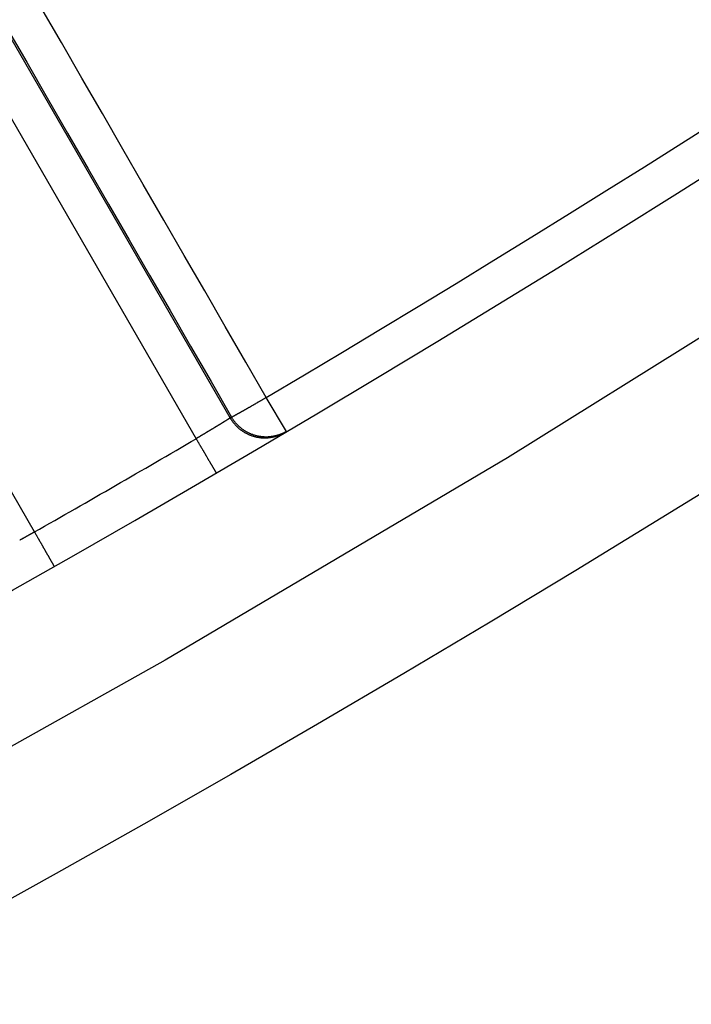
# Model space of a CAD drawing. Extents: x -130 to 131, y -130 to 240.
# Drawn here: x 61 to 66, y -110 to -103 of the extents above; entities that cross this region are included whole.
import ezdxf

# ---------------------------------------------------------------- set-up
doc = ezdxf.new("R2010")
doc.units = 0
doc.header["$LTSCALE"] = 10
doc.linetypes.add('VERDECKT', pattern=[9.525, 6.35, -3.175])
doc.layers.get('0').update_dxf_attribs({"linetype": 'CONTINUOUS'})
doc.layers.add('STEMPEL', color=3, linetype='CONTINUOUS')

# ---------------------------------------------------------------- blocks, each defined once
blk = doc.blocks.new('A$CD7F250AD')
at = {"color": 3, "linetype": 'CONTINUOUS'}
for p, q in [((62.21483, -105.75405), (29.50796, -49.1041)), ((29.24687, -49.25185), (61.95878, -105.91054)), ((60.74183, -106.61315), (28.02992, -49.95445)), ((62.63801, -105.85594), (62.48657, -105.60001))]:
    blk.add_line(p, q, dxfattribs=at)
at = {"color": 3}
for points in [[(62.4866, -105.6, 0), (62.3323, -105.333, 0), (62.178, -105.066, 0), (62.0238, -104.798, 0), (61.8695, -104.531, 0), (61.7152, -104.264, 0), (61.561, -103.997, 0), (61.4067, -103.73, 0), (61.2524, -103.462, 0), (61.0982, -103.195, 0), (60.9439, -102.928, 0), (60.7896, -102.661, 0)], [(60.3743, -102.541, 0), (60.5285, -102.809, 0), (60.6828, -103.076, 0), (60.8371, -103.343, 0), (60.9913, -103.61, 0), (61.1456, -103.877, 0), (61.2999, -104.145, 0), (61.4541, -104.412, 0), (61.6084, -104.679, 0), (61.7627, -104.946, 0), (61.9169, -105.213, 0), (62.0712, -105.481, 0), (62.2254, -105.748, 0)], [(62.2148, -105.754, 0), (62.2148, -105.754, 0), (62.2148, -105.754, 0), (62.2148, -105.754, 0), (62.2148, -105.754, 0), (62.2147, -105.754, 0), (62.2147, -105.754, 0), (62.2146, -105.754, 0), (62.2146, -105.754, 0), (62.2145, -105.754, 0), (62.2145, -105.754, 0), (62.2144, -105.754, 0), (62.2143, -105.755, 0), (62.2142, -105.755, 0), (62.2142, -105.755, 0), (62.2141, -105.755, 0), (62.214, -105.755, 0), (62.2139, -105.755, 0), (62.2137, -105.755, 0), (62.2136, -105.755, 0), (62.2135, -105.755, 0), (62.2134, -105.755, 0), (62.2132, -105.755, 0), (62.2131, -105.755, 0), (62.2129, -105.756, 0), (62.2128, -105.756, 0), (62.2126, -105.756, 0), (62.2125, -105.756, 0), (62.2123, -105.756, 0), (62.2121, -105.756, 0), (62.2119, -105.756, 0), (62.2117, -105.756, 0), (62.2115, -105.757, 0), (62.2113, -105.757, 0), (62.2111, -105.757, 0), (62.2109, -105.757, 0), (62.2107, -105.757, 0), (62.2105, -105.757, 0), (62.2102, -105.757, 0), (62.21, -105.758, 0), (62.2097, -105.758, 0), (62.2095, -105.758, 0), (62.2092, -105.758, 0), (62.209, -105.758, 0), (62.2087, -105.758, 0), (62.2084, -105.759, 0), (62.2081, -105.759, 0), (62.2078, -105.759, 0), (62.2076, -105.759, 0), (62.2073, -105.759, 0), (62.2069, -105.76, 0), (62.2066, -105.76, 0), (62.2063, -105.76, 0), (62.206, -105.76, 0), (62.2057, -105.76, 0), (62.2053, -105.761, 0), (62.205, -105.761, 0), (62.2046, -105.761, 0), (62.2043, -105.761, 0), (62.2039, -105.762, 0), (62.2036, -105.762, 0), (62.2032, -105.762, 0), (62.2028, -105.762, 0), (62.2024, -105.762, 0), (62.202, -105.763, 0), (62.2016, -105.763, 0), (62.2012, -105.763, 0), (62.2008, -105.764, 0), (62.2004, -105.764, 0), (62.2, -105.764, 0), (62.1996, -105.764, 0), (62.1991, -105.765, 0), (62.1987, -105.765, 0), (62.1983, -105.765, 0), (62.1978, -105.765, 0), (62.1974, -105.766, 0), (62.1969, -105.766, 0), (62.1964, -105.766, 0), (62.196, -105.767, 0), (62.1955, -105.767, 0), (62.195, -105.767, 0), (62.1945, -105.768, 0), (62.194, -105.768, 0), (62.1935, -105.768, 0), (62.193, -105.768, 0), (62.1925, -105.769, 0), (62.192, -105.769, 0), (62.1915, -105.769, 0), (62.191, -105.77, 0), (62.1904, -105.77, 0), (62.1899, -105.77, 0), (62.1893, -105.771, 0), (62.1888, -105.771, 0), (62.1882, -105.771, 0), (62.1877, -105.772, 0), (62.1871, -105.772, 0), (62.1865, -105.773, 0), (62.186, -105.773, 0), (62.1854, -105.773, 0), (62.1848, -105.774, 0), (62.1842, -105.774, 0), (62.1836, -105.774, 0), (62.183, -105.775, 0), (62.1824, -105.775, 0), (62.1818, -105.776, 0), (62.1811, -105.776, 0), (62.1805, -105.776, 0), (62.1799, -105.777, 0), (62.1793, -105.777, 0), (62.1786, -105.778, 0), (62.178, -105.778, 0), (62.1773, -105.778, 0), (62.1767, -105.779, 0), (62.176, -105.779, 0), (62.1753, -105.78, 0), (62.1747, -105.78, 0), (62.174, -105.78, 0), (62.1733, -105.781, 0), (62.1726, -105.781, 0), (62.1719, -105.782, 0), (62.1712, -105.782, 0), (62.1705, -105.783, 0), (62.1698, -105.783, 0), (62.1691, -105.783, 0), (62.1684, -105.784, 0), (62.1677, -105.784, 0), (62.1669, -105.785, 0), (62.1662, -105.785, 0), (62.1655, -105.786, 0), (62.1647, -105.786, 0), (62.164, -105.787, 0), (62.1632, -105.787, 0), (62.1624, -105.788, 0), (62.1617, -105.788, 0), (62.1609, -105.789, 0), (62.1601, -105.789, 0), (62.1594, -105.789, 0), (62.1586, -105.79, 0), (62.1578, -105.79, 0), (62.157, -105.791, 0), (62.1562, -105.791, 0), (62.1554, -105.792, 0), (62.1546, -105.792, 0), (62.1538, -105.793, 0), (62.153, -105.793, 0), (62.1522, -105.794, 0), (62.1513, -105.794, 0), (62.1505, -105.795, 0), (62.1497, -105.795, 0), (62.1488, -105.796, 0), (62.148, -105.796, 0), (62.1471, -105.797, 0), (62.1463, -105.798, 0), (62.1454, -105.798, 0), (62.1446, -105.799, 0), (62.1437, -105.799, 0), (62.1428, -105.8, 0), (62.1419, -105.8, 0), (62.1411, -105.801, 0), (62.1402, -105.801, 0), (62.1393, -105.802, 0), (62.1384, -105.802, 0), (62.1375, -105.803, 0), (62.1366, -105.803, 0), (62.1357, -105.804, 0), (62.1348, -105.805, 0), (62.1339, -105.805, 0), (62.1329, -105.806, 0), (62.132, -105.806, 0), (62.1311, -105.807, 0), (62.1302, -105.807, 0), (62.1292, -105.808, 0), (62.1283, -105.809, 0), (62.1273, -105.809, 0), (62.1264, -105.81, 0), (62.1254, -105.81, 0), (62.1245, -105.811, 0), (62.1235, -105.811, 0), (62.1225, -105.812, 0), (62.1216, -105.813, 0), (62.1206, -105.813, 0), (62.1196, -105.814, 0), (62.1186, -105.814, 0), (62.1177, -105.815, 0), (62.1167, -105.816, 0), (62.1157, -105.816, 0), (62.1147, -105.817, 0), (62.1137, -105.817, 0), (62.1127, -105.818, 0), (62.1117, -105.819, 0), (62.1106, -105.819, 0), (62.1096, -105.82, 0), (62.1086, -105.821, 0), (62.1076, -105.821, 0), (62.1066, -105.822, 0), (62.1055, -105.822, 0), (62.1045, -105.823, 0), (62.1035, -105.824, 0), (62.1024, -105.824, 0), (62.1014, -105.825, 0), (62.1003, -105.826, 0), (62.0993, -105.826, 0), (62.0982, -105.827, 0), (62.0972, -105.828, 0), (62.0961, -105.828, 0), (62.095, -105.829, 0), (62.094, -105.829, 0), (62.0929, -105.83, 0), (62.0918, -105.831, 0), (62.0907, -105.831, 0), (62.0897, -105.832, 0), (62.0886, -105.833, 0), (62.0875, -105.833, 0), (62.0864, -105.834, 0), (62.0853, -105.835, 0), (62.0842, -105.835, 0), (62.0831, -105.836, 0), (62.082, -105.837, 0), (62.0809, -105.837, 0), (62.0798, -105.838, 0), (62.0787, -105.839, 0), (62.0776, -105.839, 0), (62.0765, -105.84, 0), (62.0753, -105.841, 0), (62.0742, -105.841, 0), (62.0731, -105.842, 0), (62.072, -105.843, 0), (62.0708, -105.843, 0), (62.0697, -105.844, 0), (62.0686, -105.845, 0), (62.0674, -105.846, 0), (62.0663, -105.846, 0), (62.0651, -105.847, 0), (62.064, -105.848, 0), (62.0629, -105.848, 0), (62.0617, -105.849, 0), (62.0605, -105.85, 0), (62.0594, -105.85, 0), (62.0582, -105.851, 0), (62.0571, -105.852, 0), (62.0559, -105.852, 0), (62.0547, -105.853, 0), (62.0536, -105.854, 0), (62.0524, -105.855, 0), (62.0512, -105.855, 0), (62.0501, -105.856, 0), (62.0489, -105.857, 0), (62.0477, -105.857, 0), (62.0465, -105.858, 0), (62.0453, -105.859, 0), (62.0441, -105.86, 0), (62.043, -105.86, 0), (62.0418, -105.861, 0), (62.0406, -105.862, 0), (62.0394, -105.862, 0), (62.0382, -105.863, 0), (62.037, -105.864, 0), (62.0358, -105.865, 0), (62.0346, -105.865, 0), (62.0334, -105.866, 0), (62.0322, -105.867, 0), (62.031, -105.867, 0), (62.0298, -105.868, 0), (62.0286, -105.869, 0), (62.0273, -105.87, 0), (62.0261, -105.87, 0), (62.0249, -105.871, 0), (62.0237, -105.872, 0), (62.0225, -105.873, 0), (62.0212, -105.873, 0), (62.02, -105.874, 0), (62.0188, -105.875, 0), (62.0176, -105.876, 0), (62.0163, -105.876, 0), (62.0151, -105.877, 0), (62.0139, -105.878, 0), (62.0127, -105.878, 0), (62.0114, -105.879, 0), (62.0102, -105.88, 0), (62.009, -105.881, 0), (62.0077, -105.881, 0), (62.0065, -105.882, 0), (62.0052, -105.883, 0), (62.004, -105.884, 0), (62.0028, -105.884, 0), (62.0015, -105.885, 0), (62.0003, -105.886, 0), (61.999, -105.887, 0), (61.9978, -105.887, 0), (61.9965, -105.888, 0), (61.9953, -105.889, 0), (61.994, -105.89, 0), (61.9928, -105.89, 0), (61.9915, -105.891, 0), (61.9903, -105.892, 0), (61.989, -105.893, 0), (61.9878, -105.893, 0), (61.9865, -105.894, 0), (61.9853, -105.895, 0), (61.984, -105.896, 0), (61.9827, -105.896, 0), (61.9815, -105.897, 0), (61.9802, -105.898, 0), (61.979, -105.899, 0), (61.9777, -105.899, 0), (61.9765, -105.9, 0), (61.9752, -105.901, 0), (61.9739, -105.902, 0), (61.9727, -105.902, 0), (61.9714, -105.903, 0), (61.9701, -105.904, 0), (61.9689, -105.905, 0), (61.9676, -105.905, 0), (61.9664, -105.906, 0), (61.9651, -105.907, 0), (61.9638, -105.908, 0), (61.9626, -105.908, 0), (61.9613, -105.909, 0), (61.96, -105.91, 0), (61.9588, -105.911, 0)], [(62.2254, -105.748, 0), (62.2254, -105.748, 0), (62.2254, -105.748, 0), (62.2254, -105.748, 0), (62.2253, -105.748, 0), (62.2253, -105.748, 0), (62.2253, -105.748, 0), (62.2252, -105.748, 0), (62.2252, -105.748, 0), (62.2252, -105.748, 0), (62.2251, -105.748, 0), (62.2251, -105.748, 0), (62.2251, -105.748, 0), (62.2251, -105.748, 0), (62.225, -105.748, 0), (62.225, -105.748, 0), (62.225, -105.748, 0), (62.2249, -105.748, 0), (62.2249, -105.748, 0), (62.2249, -105.748, 0), (62.2248, -105.748, 0), (62.2248, -105.748, 0), (62.2248, -105.748, 0), (62.2248, -105.748, 0), (62.2247, -105.748, 0), (62.2247, -105.748, 0), (62.2247, -105.748, 0), (62.2246, -105.748, 0), (62.2246, -105.748, 0), (62.2246, -105.748, 0), (62.2245, -105.748, 0), (62.2245, -105.748, 0), (62.2245, -105.748, 0), (62.2244, -105.748, 0), (62.2244, -105.748, 0), (62.2244, -105.748, 0), (62.2244, -105.748, 0), (62.2243, -105.748, 0), (62.2243, -105.748, 0), (62.2243, -105.748, 0), (62.2242, -105.748, 0), (62.2242, -105.749, 0), (62.2242, -105.749, 0), (62.2241, -105.749, 0), (62.2241, -105.749, 0), (62.2241, -105.749, 0), (62.2241, -105.749, 0), (62.224, -105.749, 0), (62.224, -105.749, 0), (62.224, -105.749, 0), (62.2239, -105.749, 0), (62.2239, -105.749, 0), (62.2239, -105.749, 0), (62.2238, -105.749, 0), (62.2238, -105.749, 0), (62.2238, -105.749, 0), (62.2238, -105.749, 0), (62.2237, -105.749, 0), (62.2237, -105.749, 0), (62.2237, -105.749, 0), (62.2236, -105.749, 0), (62.2236, -105.749, 0), (62.2236, -105.749, 0), (62.2235, -105.749, 0), (62.2235, -105.749, 0), (62.2235, -105.749, 0), (62.2234, -105.749, 0), (62.2234, -105.749, 0), (62.2234, -105.749, 0), (62.2234, -105.749, 0), (62.2233, -105.749, 0), (62.2233, -105.749, 0), (62.2233, -105.749, 0), (62.2232, -105.749, 0), (62.2232, -105.749, 0), (62.2232, -105.749, 0), (62.2231, -105.749, 0), (62.2231, -105.749, 0), (62.2231, -105.749, 0), (62.2231, -105.749, 0), (62.223, -105.749, 0), (62.223, -105.749, 0), (62.223, -105.749, 0), (62.2229, -105.749, 0), (62.2229, -105.749, 0), (62.2229, -105.749, 0), (62.2228, -105.749, 0), (62.2228, -105.749, 0), (62.2228, -105.749, 0), (62.2228, -105.749, 0), (62.2227, -105.749, 0), (62.2227, -105.749, 0), (62.2227, -105.749, 0), (62.2226, -105.749, 0), (62.2226, -105.749, 0), (62.2226, -105.749, 0), (62.2225, -105.749, 0), (62.2225, -105.75, 0), (62.2225, -105.75, 0), (62.2225, -105.75, 0), (62.2224, -105.75, 0), (62.2224, -105.75, 0), (62.2224, -105.75, 0), (62.2223, -105.75, 0), (62.2223, -105.75, 0), (62.2223, -105.75, 0), (62.2222, -105.75, 0), (62.2222, -105.75, 0), (62.2222, -105.75, 0), (62.2221, -105.75, 0), (62.2221, -105.75, 0), (62.2221, -105.75, 0), (62.2221, -105.75, 0), (62.222, -105.75, 0), (62.222, -105.75, 0), (62.222, -105.75, 0), (62.2219, -105.75, 0), (62.2219, -105.75, 0), (62.2219, -105.75, 0), (62.2218, -105.75, 0), (62.2218, -105.75, 0), (62.2218, -105.75, 0), (62.2218, -105.75, 0), (62.2217, -105.75, 0), (62.2217, -105.75, 0), (62.2217, -105.75, 0), (62.2216, -105.75, 0), (62.2216, -105.75, 0), (62.2216, -105.75, 0), (62.2215, -105.75, 0), (62.2215, -105.75, 0), (62.2215, -105.75, 0), (62.2215, -105.75, 0), (62.2214, -105.75, 0), (62.2214, -105.75, 0), (62.2214, -105.75, 0), (62.2213, -105.75, 0), (62.2213, -105.75, 0), (62.2213, -105.75, 0), (62.2212, -105.75, 0), (62.2212, -105.75, 0), (62.2212, -105.75, 0), (62.2212, -105.75, 0), (62.2211, -105.75, 0), (62.2211, -105.75, 0), (62.2211, -105.75, 0), (62.221, -105.75, 0), (62.221, -105.75, 0), (62.221, -105.75, 0), (62.2209, -105.75, 0), (62.2209, -105.75, 0), (62.2209, -105.75, 0), (62.2208, -105.75, 0), (62.2208, -105.751, 0), (62.2208, -105.751, 0), (62.2208, -105.751, 0), (62.2207, -105.751, 0), (62.2207, -105.751, 0), (62.2207, -105.751, 0), (62.2206, -105.751, 0), (62.2206, -105.751, 0), (62.2206, -105.751, 0), (62.2205, -105.751, 0), (62.2205, -105.751, 0), (62.2205, -105.751, 0), (62.2205, -105.751, 0), (62.2204, -105.751, 0), (62.2204, -105.751, 0), (62.2204, -105.751, 0), (62.2203, -105.751, 0), (62.2203, -105.751, 0), (62.2203, -105.751, 0), (62.2202, -105.751, 0), (62.2202, -105.751, 0), (62.2202, -105.751, 0), (62.2202, -105.751, 0), (62.2201, -105.751, 0), (62.2201, -105.751, 0), (62.2201, -105.751, 0), (62.22, -105.751, 0), (62.22, -105.751, 0), (62.22, -105.751, 0), (62.2199, -105.751, 0), (62.2199, -105.751, 0), (62.2199, -105.751, 0), (62.2198, -105.751, 0), (62.2198, -105.751, 0), (62.2198, -105.751, 0), (62.2198, -105.751, 0), (62.2197, -105.751, 0), (62.2197, -105.751, 0), (62.2197, -105.751, 0), (62.2196, -105.751, 0), (62.2196, -105.751, 0), (62.2196, -105.751, 0), (62.2195, -105.751, 0), (62.2195, -105.751, 0), (62.2195, -105.751, 0), (62.2195, -105.751, 0), (62.2194, -105.751, 0), (62.2194, -105.751, 0), (62.2194, -105.751, 0), (62.2193, -105.751, 0), (62.2193, -105.751, 0), (62.2193, -105.751, 0), (62.2192, -105.751, 0), (62.2192, -105.751, 0), (62.2192, -105.751, 0), (62.2192, -105.751, 0), (62.2191, -105.752, 0), (62.2191, -105.752, 0), (62.2191, -105.752, 0), (62.219, -105.752, 0), (62.219, -105.752, 0), (62.219, -105.752, 0), (62.2189, -105.752, 0), (62.2189, -105.752, 0), (62.2189, -105.752, 0), (62.2189, -105.752, 0), (62.2188, -105.752, 0), (62.2188, -105.752, 0), (62.2188, -105.752, 0), (62.2187, -105.752, 0), (62.2187, -105.752, 0), (62.2187, -105.752, 0), (62.2186, -105.752, 0), (62.2186, -105.752, 0), (62.2186, -105.752, 0), (62.2185, -105.752, 0), (62.2185, -105.752, 0), (62.2185, -105.752, 0), (62.2185, -105.752, 0), (62.2184, -105.752, 0), (62.2184, -105.752, 0), (62.2184, -105.752, 0), (62.2183, -105.752, 0), (62.2183, -105.752, 0), (62.2183, -105.752, 0), (62.2182, -105.752, 0), (62.2182, -105.752, 0), (62.2182, -105.752, 0), (62.2182, -105.752, 0), (62.2181, -105.752, 0), (62.2181, -105.752, 0), (62.2181, -105.752, 0), (62.218, -105.752, 0), (62.218, -105.752, 0), (62.218, -105.752, 0), (62.2179, -105.752, 0), (62.2179, -105.752, 0), (62.2179, -105.752, 0), (62.2179, -105.752, 0), (62.2178, -105.752, 0), (62.2178, -105.752, 0), (62.2178, -105.752, 0), (62.2177, -105.752, 0), (62.2177, -105.752, 0), (62.2177, -105.752, 0), (62.2176, -105.752, 0), (62.2176, -105.752, 0), (62.2176, -105.752, 0), (62.2175, -105.752, 0), (62.2175, -105.752, 0), (62.2175, -105.752, 0), (62.2175, -105.752, 0), (62.2174, -105.753, 0), (62.2174, -105.753, 0), (62.2174, -105.753, 0), (62.2173, -105.753, 0), (62.2173, -105.753, 0), (62.2173, -105.753, 0), (62.2172, -105.753, 0), (62.2172, -105.753, 0), (62.2172, -105.753, 0), (62.2172, -105.753, 0), (62.2171, -105.753, 0), (62.2171, -105.753, 0), (62.2171, -105.753, 0), (62.217, -105.753, 0), (62.217, -105.753, 0), (62.217, -105.753, 0), (62.2169, -105.753, 0), (62.2169, -105.753, 0), (62.2169, -105.753, 0), (62.2169, -105.753, 0), (62.2168, -105.753, 0), (62.2168, -105.753, 0), (62.2168, -105.753, 0), (62.2167, -105.753, 0), (62.2167, -105.753, 0), (62.2167, -105.753, 0), (62.2166, -105.753, 0), (62.2166, -105.753, 0), (62.2166, -105.753, 0), (62.2166, -105.753, 0), (62.2165, -105.753, 0), (62.2165, -105.753, 0), (62.2165, -105.753, 0), (62.2164, -105.753, 0), (62.2164, -105.753, 0), (62.2164, -105.753, 0), (62.2163, -105.753, 0), (62.2163, -105.753, 0), (62.2163, -105.753, 0), (62.2162, -105.753, 0), (62.2162, -105.753, 0), (62.2162, -105.753, 0), (62.2162, -105.753, 0), (62.2161, -105.753, 0), (62.2161, -105.753, 0), (62.2161, -105.753, 0), (62.216, -105.753, 0), (62.216, -105.753, 0), (62.216, -105.753, 0), (62.2159, -105.753, 0), (62.2159, -105.753, 0), (62.2159, -105.753, 0), (62.2159, -105.753, 0), (62.2158, -105.753, 0), (62.2158, -105.753, 0), (62.2158, -105.753, 0), (62.2157, -105.754, 0), (62.2157, -105.754, 0), (62.2157, -105.754, 0), (62.2156, -105.754, 0), (62.2156, -105.754, 0), (62.2156, -105.754, 0), (62.2156, -105.754, 0), (62.2155, -105.754, 0), (62.2155, -105.754, 0), (62.2155, -105.754, 0), (62.2154, -105.754, 0), (62.2154, -105.754, 0), (62.2154, -105.754, 0), (62.2153, -105.754, 0), (62.2153, -105.754, 0), (62.2153, -105.754, 0), (62.2153, -105.754, 0), (62.2152, -105.754, 0), (62.2152, -105.754, 0), (62.2152, -105.754, 0), (62.2151, -105.754, 0), (62.2151, -105.754, 0), (62.2151, -105.754, 0), (62.215, -105.754, 0), (62.215, -105.754, 0), (62.215, -105.754, 0), (62.2149, -105.754, 0), (62.2149, -105.754, 0), (62.2149, -105.754, 0), (62.2149, -105.754, 0), (62.2148, -105.754, 0)], [(60.7418, -106.613, 0), (60.7408, -106.614, 0), (60.7397, -106.614, 0), (60.7386, -106.615, 0), (60.7376, -106.616, 0), (60.7365, -106.616, 0), (60.7354, -106.617, 0), (60.7344, -106.617, 0), (60.7333, -106.618, 0), (60.7322, -106.619, 0), (60.7312, -106.619, 0), (60.7301, -106.62, 0), (60.729, -106.62, 0), (60.728, -106.621, 0), (60.7269, -106.622, 0), (60.7258, -106.622, 0), (60.7248, -106.623, 0), (60.7237, -106.623, 0), (60.7226, -106.624, 0), (60.7216, -106.625, 0), (60.7205, -106.625, 0), (60.7194, -106.626, 0), (60.7184, -106.626, 0), (60.7173, -106.627, 0), (60.7163, -106.627, 0), (60.7152, -106.628, 0), (60.7141, -106.629, 0), (60.7131, -106.629, 0), (60.712, -106.63, 0), (60.7109, -106.63, 0), (60.7099, -106.631, 0), (60.7088, -106.632, 0), (60.7078, -106.632, 0), (60.7067, -106.633, 0), (60.7057, -106.633, 0), (60.7046, -106.634, 0), (60.7035, -106.635, 0), (60.7025, -106.635, 0), (60.7014, -106.636, 0), (60.7004, -106.636, 0), (60.6993, -106.637, 0), (60.6983, -106.638, 0), (60.6972, -106.638, 0), (60.6962, -106.639, 0), (60.6951, -106.639, 0), (60.6941, -106.64, 0), (60.693, -106.64, 0), (60.692, -106.641, 0), (60.6909, -106.642, 0), (60.6899, -106.642, 0), (60.6888, -106.643, 0), (60.6878, -106.643, 0), (60.6867, -106.644, 0), (60.6857, -106.645, 0), (60.6846, -106.645, 0), (60.6836, -106.646, 0), (60.6826, -106.646, 0), (60.6815, -106.647, 0), (60.6805, -106.647, 0), (60.6794, -106.648, 0), (60.6784, -106.649, 0), (60.6774, -106.649, 0), (60.6763, -106.65, 0), (60.6753, -106.65, 0), (60.6743, -106.651, 0), (60.6732, -106.651, 0), (60.6722, -106.652, 0), (60.6712, -106.653, 0), (60.6701, -106.653, 0), (60.6691, -106.654, 0), (60.6681, -106.654, 0), (60.6671, -106.655, 0), (60.666, -106.655, 0), (60.665, -106.656, 0), (60.664, -106.657, 0), (60.663, -106.657, 0), (60.6619, -106.658, 0), (60.6609, -106.658, 0), (60.6599, -106.659, 0), (60.6589, -106.659, 0), (60.6579, -106.66, 0), (60.6569, -106.661, 0), (60.6559, -106.661, 0), (60.6548, -106.662, 0), (60.6538, -106.662, 0), (60.6528, -106.663, 0), (60.6518, -106.663, 0), (60.6508, -106.664, 0), (60.6498, -106.664, 0), (60.6488, -106.665, 0), (60.6478, -106.666, 0), (60.6468, -106.666, 0), (60.6458, -106.667, 0), (60.6448, -106.667, 0), (60.6438, -106.668, 0), (60.6428, -106.668, 0), (60.6418, -106.669, 0), (60.6409, -106.669, 0), (60.6399, -106.67, 0), (60.6389, -106.671, 0), (60.6379, -106.671, 0), (60.6369, -106.672, 0), (60.6359, -106.672, 0), (60.6349, -106.673, 0), (60.634, -106.673, 0), (60.633, -106.674, 0), (60.632, -106.674, 0), (60.631, -106.675, 0), (60.6301, -106.675, 0)]]:
    blk.add_polyline3d(points, dxfattribs=at)
at = {"color": 3, "linetype": 'CONTINUOUS'}
for points in [[(62.2254, -105.748, 0), (62.2255, -105.748, 0), (62.2256, -105.748, 0), (62.2258, -105.748, 0), (62.2259, -105.748, 0), (62.2261, -105.748, 0), (62.2264, -105.747, 0), (62.2267, -105.747, 0), (62.227, -105.747, 0), (62.2274, -105.747, 0), (62.2278, -105.747, 0), (62.2283, -105.747, 0), (62.2287, -105.746, 0), (62.2293, -105.746, 0), (62.2298, -105.746, 0), (62.2304, -105.745, 0), (62.2311, -105.745, 0), (62.2318, -105.745, 0), (62.2325, -105.744, 0), (62.2332, -105.744, 0), (62.234, -105.744, 0), (62.2348, -105.743, 0), (62.2357, -105.743, 0), (62.2366, -105.742, 0), (62.2375, -105.742, 0), (62.2385, -105.741, 0), (62.2395, -105.741, 0), (62.2406, -105.74, 0), (62.2417, -105.739, 0), (62.2428, -105.739, 0), (62.2439, -105.738, 0), (62.2451, -105.738, 0), (62.2464, -105.737, 0), (62.2476, -105.736, 0), (62.2489, -105.735, 0), (62.2503, -105.735, 0), (62.2516, -105.734, 0), (62.253, -105.733, 0), (62.2545, -105.732, 0), (62.256, -105.732, 0), (62.2575, -105.731, 0), (62.259, -105.73, 0), (62.2606, -105.729, 0), (62.2622, -105.728, 0), (62.2638, -105.727, 0), (62.2655, -105.726, 0), (62.2672, -105.725, 0), (62.269, -105.724, 0), (62.2707, -105.723, 0), (62.2725, -105.722, 0), (62.2744, -105.721, 0), (62.2762, -105.72, 0), (62.2781, -105.719, 0), (62.2801, -105.718, 0), (62.282, -105.717, 0), (62.284, -105.716, 0), (62.2861, -105.715, 0), (62.2881, -105.714, 0), (62.2902, -105.712, 0), (62.2923, -105.711, 0), (62.2944, -105.71, 0), (62.2966, -105.709, 0), (62.2988, -105.707, 0), (62.301, -105.706, 0), (62.3033, -105.705, 0), (62.3055, -105.704, 0), (62.3078, -105.702, 0), (62.3102, -105.701, 0), (62.3125, -105.7, 0), (62.3149, -105.698, 0), (62.3173, -105.697, 0), (62.3197, -105.696, 0), (62.3222, -105.694, 0), (62.3247, -105.693, 0), (62.3272, -105.691, 0), (62.3297, -105.69, 0), (62.3323, -105.689, 0), (62.3348, -105.687, 0), (62.3374, -105.686, 0), (62.3401, -105.684, 0), (62.3427, -105.683, 0), (62.3454, -105.681, 0), (62.348, -105.68, 0), (62.3507, -105.678, 0), (62.3535, -105.676, 0), (62.3562, -105.675, 0), (62.359, -105.673, 0), (62.3618, -105.672, 0), (62.3646, -105.67, 0), (62.3674, -105.668, 0), (62.3702, -105.667, 0), (62.3731, -105.665, 0), (62.3759, -105.664, 0), (62.3788, -105.662, 0), (62.3817, -105.66, 0), (62.3846, -105.659, 0), (62.3876, -105.657, 0), (62.3905, -105.655, 0), (62.3935, -105.654, 0), (62.3964, -105.652, 0), (62.3994, -105.65, 0), (62.4024, -105.648, 0), (62.4054, -105.647, 0), (62.4085, -105.645, 0), (62.4115, -105.643, 0), (62.4145, -105.641, 0), (62.4176, -105.64, 0), (62.4207, -105.638, 0), (62.4237, -105.636, 0), (62.4268, -105.634, 0), (62.4299, -105.633, 0), (62.433, -105.631, 0), (62.4361, -105.629, 0), (62.4392, -105.627, 0), (62.4424, -105.625, 0), (62.4455, -105.624, 0), (62.4486, -105.622, 0), (62.4518, -105.62, 0), (62.4549, -105.618, 0), (62.4581, -105.616, 0), (62.4612, -105.615, 0), (62.4644, -105.613, 0), (62.4676, -105.611, 0), (62.4707, -105.609, 0), (62.4739, -105.607, 0), (62.4771, -105.605, 0), (62.4802, -105.604, 0), (62.4834, -105.602, 0), (62.4866, -105.6, 0)], [(62.2148, -105.754, 0), (62.2167, -105.757, 0), (62.2186, -105.76, 0), (62.2206, -105.764, 0), (62.2226, -105.767, 0), (62.2246, -105.77, 0), (62.2267, -105.773, 0), (62.2288, -105.776, 0), (62.2309, -105.779, 0), (62.2331, -105.782, 0), (62.2353, -105.785, 0), (62.2375, -105.788, 0), (62.2398, -105.791, 0), (62.2422, -105.794, 0), (62.2445, -105.797, 0), (62.2469, -105.799, 0), (62.2493, -105.802, 0), (62.2518, -105.805, 0), (62.2543, -105.808, 0), (62.2568, -105.81, 0), (62.2594, -105.813, 0), (62.262, -105.816, 0), (62.2646, -105.818, 0), (62.2673, -105.821, 0), (62.27, -105.823, 0), (62.2727, -105.826, 0), (62.2755, -105.828, 0), (62.2783, -105.831, 0), (62.2811, -105.833, 0), (62.2839, -105.836, 0), (62.2868, -105.838, 0), (62.2897, -105.84, 0), (62.2926, -105.843, 0), (62.2956, -105.845, 0), (62.2986, -105.847, 0), (62.3016, -105.849, 0), (62.3046, -105.851, 0), (62.3077, -105.853, 0), (62.3108, -105.855, 0), (62.3139, -105.857, 0), (62.3171, -105.859, 0), (62.3202, -105.861, 0), (62.3234, -105.863, 0), (62.3266, -105.865, 0), (62.3299, -105.867, 0), (62.3331, -105.869, 0), (62.3364, -105.87, 0), (62.3397, -105.872, 0), (62.343, -105.874, 0), (62.3464, -105.875, 0), (62.3497, -105.877, 0), (62.3531, -105.878, 0), (62.3565, -105.88, 0), (62.3599, -105.881, 0), (62.3633, -105.883, 0), (62.3668, -105.884, 0), (62.3703, -105.885, 0), (62.3737, -105.887, 0), (62.3772, -105.888, 0), (62.3808, -105.889, 0), (62.3843, -105.89, 0), (62.3878, -105.891, 0), (62.3914, -105.892, 0), (62.3949, -105.893, 0), (62.3985, -105.894, 0), (62.4021, -105.895, 0), (62.4057, -105.896, 0), (62.4093, -105.897, 0), (62.413, -105.898, 0), (62.4166, -105.898, 0), (62.4202, -105.899, 0), (62.4239, -105.9, 0), (62.4275, -105.9, 0), (62.4312, -105.901, 0), (62.4349, -105.901, 0), (62.4385, -105.902, 0), (62.4422, -105.902, 0), (62.4459, -105.903, 0), (62.4496, -105.903, 0), (62.4533, -105.903, 0), (62.457, -105.904, 0), (62.4607, -105.904, 0), (62.4644, -105.904, 0), (62.4681, -105.904, 0), (62.4718, -105.904, 0), (62.4755, -105.904, 0), (62.4792, -105.904, 0), (62.4829, -105.904, 0), (62.4866, -105.904, 0), (62.4903, -105.904, 0), (62.494, -105.903, 0), (62.4977, -105.903, 0), (62.5014, -105.903, 0), (62.5051, -105.902, 0), (62.5088, -105.902, 0), (62.5125, -105.902, 0), (62.5161, -105.901, 0), (62.5198, -105.901, 0), (62.5235, -105.9, 0), (62.5271, -105.899, 0), (62.5308, -105.899, 0), (62.5344, -105.898, 0), (62.538, -105.897, 0), (62.5417, -105.896, 0), (62.5453, -105.896, 0), (62.5489, -105.895, 0), (62.5524, -105.894, 0), (62.556, -105.893, 0), (62.5596, -105.892, 0), (62.5631, -105.891, 0), (62.5667, -105.89, 0), (62.5702, -105.888, 0), (62.5737, -105.887, 0), (62.5772, -105.886, 0), (62.5807, -105.885, 0), (62.5841, -105.883, 0), (62.5876, -105.882, 0), (62.591, -105.881, 0), (62.5944, -105.879, 0), (62.5978, -105.878, 0), (62.6011, -105.876, 0), (62.6045, -105.874, 0), (62.6078, -105.873, 0), (62.6111, -105.871, 0), (62.6144, -105.869, 0), (62.6177, -105.868, 0), (62.6209, -105.866, 0), (62.6242, -105.864, 0), (62.6274, -105.862, 0)], [(62.638, -105.856, 0), (62.6348, -105.858, 0), (62.6316, -105.86, 0), (62.6283, -105.861, 0), (62.6251, -105.863, 0), (62.6218, -105.865, 0), (62.6185, -105.867, 0), (62.6151, -105.868, 0), (62.6118, -105.87, 0), (62.6084, -105.871, 0), (62.605, -105.873, 0), (62.6016, -105.874, 0), (62.5982, -105.876, 0), (62.5948, -105.877, 0), (62.5913, -105.878, 0), (62.5878, -105.88, 0), (62.5843, -105.881, 0), (62.5808, -105.882, 0), (62.5773, -105.883, 0), (62.5738, -105.884, 0), (62.5702, -105.885, 0), (62.5667, -105.886, 0), (62.5631, -105.887, 0), (62.5595, -105.888, 0), (62.5559, -105.889, 0), (62.5523, -105.89, 0), (62.5487, -105.891, 0), (62.5451, -105.892, 0), (62.5414, -105.892, 0), (62.5378, -105.893, 0), (62.5341, -105.894, 0), (62.5305, -105.894, 0), (62.5268, -105.895, 0), (62.5231, -105.895, 0), (62.5194, -105.896, 0), (62.5158, -105.896, 0), (62.5121, -105.897, 0), (62.5084, -105.897, 0), (62.5047, -105.897, 0), (62.501, -105.897, 0), (62.4973, -105.898, 0), (62.4936, -105.898, 0), (62.4899, -105.898, 0), (62.4862, -105.898, 0), (62.4824, -105.898, 0), (62.4787, -105.898, 0), (62.475, -105.898, 0), (62.4713, -105.897, 0), (62.4676, -105.897, 0), (62.4639, -105.897, 0), (62.4602, -105.897, 0), (62.4565, -105.896, 0), (62.4529, -105.896, 0), (62.4492, -105.896, 0), (62.4455, -105.895, 0), (62.4418, -105.895, 0), (62.4382, -105.894, 0), (62.4345, -105.893, 0), (62.4309, -105.893, 0), (62.4272, -105.892, 0), (62.4236, -105.891, 0), (62.42, -105.891, 0), (62.4164, -105.89, 0), (62.4127, -105.889, 0), (62.4092, -105.888, 0), (62.4056, -105.887, 0), (62.402, -105.886, 0), (62.3985, -105.885, 0), (62.3949, -105.884, 0), (62.3914, -105.883, 0), (62.3879, -105.882, 0), (62.3844, -105.88, 0), (62.3809, -105.879, 0), (62.3774, -105.878, 0), (62.374, -105.876, 0), (62.3705, -105.875, 0), (62.3671, -105.874, 0), (62.3637, -105.872, 0), (62.3604, -105.871, 0), (62.357, -105.869, 0), (62.3536, -105.867, 0), (62.3503, -105.866, 0), (62.347, -105.864, 0), (62.3437, -105.862, 0), (62.3405, -105.861, 0), (62.3373, -105.859, 0), (62.334, -105.857, 0), (62.3309, -105.855, 0), (62.3277, -105.853, 0), (62.3245, -105.851, 0), (62.3214, -105.849, 0), (62.3183, -105.847, 0), (62.3153, -105.845, 0), (62.3122, -105.843, 0), (62.3092, -105.841, 0), (62.3062, -105.838, 0), (62.3033, -105.836, 0), (62.3003, -105.834, 0), (62.2974, -105.832, 0), (62.2946, -105.829, 0), (62.2917, -105.827, 0), (62.2889, -105.825, 0), (62.2861, -105.822, 0), (62.2833, -105.82, 0), (62.2806, -105.817, 0), (62.2779, -105.815, 0), (62.2753, -105.812, 0), (62.2726, -105.809, 0), (62.27, -105.807, 0), (62.2675, -105.804, 0), (62.2649, -105.801, 0), (62.2624, -105.799, 0), (62.26, -105.796, 0), (62.2575, -105.793, 0), (62.2551, -105.79, 0), (62.2528, -105.787, 0), (62.2505, -105.784, 0), (62.2482, -105.782, 0), (62.2459, -105.779, 0), (62.2437, -105.776, 0), (62.2415, -105.773, 0), (62.2394, -105.77, 0), (62.2373, -105.767, 0), (62.2352, -105.764, 0), (62.2332, -105.76, 0), (62.2312, -105.757, 0), (62.2292, -105.754, 0), (62.2273, -105.751, 0), (62.2254, -105.748, 0)], [(61.9588, -105.911, 0), (61.9606, -105.914, 0), (61.9625, -105.917, 0), (61.9643, -105.92, 0), (61.9662, -105.923, 0), (61.968, -105.926, 0), (61.9699, -105.929, 0), (61.9717, -105.933, 0), (61.9735, -105.936, 0), (61.9754, -105.939, 0), (61.9772, -105.942, 0), (61.979, -105.945, 0), (61.9809, -105.948, 0), (61.9827, -105.951, 0), (61.9845, -105.955, 0), (61.9863, -105.958, 0), (61.9881, -105.961, 0), (61.99, -105.964, 0), (61.9918, -105.967, 0), (61.9936, -105.97, 0), (61.9953, -105.973, 0), (61.9971, -105.976, 0), (61.9989, -105.979, 0), (62.0007, -105.982, 0), (62.0025, -105.985, 0), (62.0042, -105.988, 0), (62.006, -105.991, 0), (62.0077, -105.994, 0), (62.0095, -105.997, 0), (62.0112, -106, 0), (62.0129, -106.003, 0), (62.0146, -106.006, 0), (62.0163, -106.009, 0), (62.018, -106.012, 0), (62.0197, -106.015, 0), (62.0214, -106.018, 0), (62.0231, -106.02, 0), (62.0247, -106.023, 0), (62.0264, -106.026, 0), (62.028, -106.029, 0), (62.0297, -106.032, 0), (62.0313, -106.034, 0), (62.0329, -106.037, 0), (62.0345, -106.04, 0), (62.0361, -106.043, 0), (62.0377, -106.045, 0), (62.0392, -106.048, 0), (62.0408, -106.051, 0), (62.0423, -106.053, 0), (62.0438, -106.056, 0), (62.0453, -106.059, 0), (62.0468, -106.061, 0), (62.0483, -106.064, 0), (62.0498, -106.066, 0), (62.0513, -106.069, 0), (62.0527, -106.071, 0), (62.0541, -106.074, 0), (62.0556, -106.076, 0), (62.057, -106.078, 0), (62.0583, -106.081, 0), (62.0597, -106.083, 0), (62.0611, -106.085, 0), (62.0624, -106.088, 0), (62.0637, -106.09, 0), (62.065, -106.092, 0), (62.0663, -106.094, 0), (62.0676, -106.097, 0), (62.0689, -106.099, 0), (62.0701, -106.101, 0), (62.0713, -106.103, 0), (62.0726, -106.105, 0), (62.0738, -106.107, 0), (62.0749, -106.109, 0), (62.0761, -106.111, 0), (62.0772, -106.113, 0), (62.0783, -106.115, 0), (62.0795, -106.117, 0), (62.0805, -106.119, 0), (62.0816, -106.12, 0), (62.0827, -106.122, 0), (62.0837, -106.124, 0), (62.0847, -106.126, 0), (62.0857, -106.127, 0), (62.0867, -106.129, 0), (62.0876, -106.131, 0), (62.0886, -106.132, 0), (62.0895, -106.134, 0), (62.0904, -106.135, 0), (62.0913, -106.137, 0), (62.0921, -106.138, 0), (62.0929, -106.14, 0), (62.0938, -106.141, 0), (62.0946, -106.143, 0), (62.0953, -106.144, 0), (62.0961, -106.145, 0), (62.0968, -106.147, 0), (62.0975, -106.148, 0), (62.0982, -106.149, 0), (62.0989, -106.15, 0), (62.0996, -106.151, 0), (62.1002, -106.152, 0), (62.1008, -106.153, 0), (62.1014, -106.154, 0), (62.102, -106.155, 0), (62.1025, -106.156, 0), (62.103, -106.157, 0), (62.1035, -106.158, 0), (62.104, -106.159, 0), (62.1045, -106.16, 0), (62.1049, -106.16, 0), (62.1053, -106.161, 0), (62.1057, -106.162, 0), (62.1061, -106.162, 0), (62.1064, -106.163, 0), (62.1067, -106.163, 0), (62.1071, -106.164, 0), (62.1073, -106.164, 0), (62.1076, -106.165, 0), (62.1078, -106.165, 0), (62.108, -106.166, 0), (62.1082, -106.166, 0), (62.1084, -106.166, 0), (62.1085, -106.167, 0), (62.1087, -106.167, 0), (62.1088, -106.167, 0), (62.1089, -106.167, 0), (62.1089, -106.167, 0), (62.1089, -106.167, 0), (62.109, -106.167, 0)], [(60.7418, -106.613, 0), (60.7436, -106.616, 0), (60.7455, -106.62, 0), (60.7473, -106.623, 0), (60.7491, -106.626, 0), (60.7509, -106.629, 0), (60.7527, -106.632, 0), (60.7545, -106.635, 0), (60.7563, -106.639, 0), (60.7581, -106.642, 0), (60.7599, -106.645, 0), (60.7617, -106.648, 0), (60.7635, -106.651, 0), (60.7653, -106.654, 0), (60.7671, -106.657, 0), (60.7688, -106.661, 0), (60.7706, -106.664, 0), (60.7724, -106.667, 0), (60.7742, -106.67, 0), (60.7759, -106.673, 0), (60.7777, -106.676, 0), (60.7794, -106.679, 0), (60.7812, -106.682, 0), (60.7829, -106.685, 0), (60.7846, -106.688, 0), (60.7864, -106.691, 0), (60.7881, -106.694, 0), (60.7898, -106.697, 0), (60.7915, -106.7, 0), (60.7932, -106.703, 0), (60.7949, -106.706, 0), (60.7966, -106.709, 0), (60.7983, -106.712, 0), (60.7999, -106.715, 0), (60.8016, -106.718, 0), (60.8032, -106.721, 0), (60.8049, -106.724, 0), (60.8065, -106.727, 0), (60.8081, -106.729, 0), (60.8097, -106.732, 0), (60.8113, -106.735, 0), (60.8129, -106.738, 0), (60.8145, -106.741, 0), (60.8161, -106.743, 0), (60.8176, -106.746, 0), (60.8192, -106.749, 0), (60.8207, -106.752, 0), (60.8222, -106.754, 0), (60.8237, -106.757, 0), (60.8252, -106.759, 0), (60.8267, -106.762, 0), (60.8282, -106.765, 0), (60.8296, -106.767, 0), (60.8311, -106.77, 0), (60.8325, -106.772, 0), (60.8339, -106.775, 0), (60.8353, -106.777, 0), (60.8367, -106.78, 0), (60.8381, -106.782, 0), (60.8394, -106.784, 0), (60.8408, -106.787, 0), (60.8421, -106.789, 0), (60.8434, -106.791, 0), (60.8447, -106.794, 0), (60.846, -106.796, 0), (60.8473, -106.798, 0), (60.8485, -106.8, 0), (60.8498, -106.803, 0), (60.851, -106.805, 0), (60.8522, -106.807, 0), (60.8534, -106.809, 0), (60.8545, -106.811, 0), (60.8557, -106.813, 0), (60.8568, -106.815, 0), (60.8579, -106.817, 0), (60.859, -106.819, 0), (60.8601, -106.821, 0), (60.8612, -106.823, 0), (60.8622, -106.824, 0), (60.8633, -106.826, 0), (60.8643, -106.828, 0), (60.8653, -106.83, 0), (60.8662, -106.832, 0), (60.8672, -106.833, 0), (60.8681, -106.835, 0), (60.8691, -106.836, 0), (60.87, -106.838, 0), (60.8708, -106.84, 0), (60.8717, -106.841, 0), (60.8725, -106.843, 0), (60.8733, -106.844, 0), (60.8742, -106.845, 0), (60.8749, -106.847, 0), (60.8757, -106.848, 0), (60.8764, -106.849, 0), (60.8772, -106.851, 0), (60.8779, -106.852, 0), (60.8785, -106.853, 0), (60.8792, -106.854, 0), (60.8798, -106.855, 0), (60.8804, -106.856, 0), (60.881, -106.858, 0), (60.8816, -106.859, 0), (60.8822, -106.86, 0), (60.8827, -106.86, 0), (60.8832, -106.861, 0), (60.8837, -106.862, 0), (60.8842, -106.863, 0), (60.8846, -106.864, 0), (60.8851, -106.865, 0), (60.8855, -106.865, 0), (60.8858, -106.866, 0), (60.8862, -106.867, 0), (60.8865, -106.867, 0), (60.8869, -106.868, 0), (60.8872, -106.868, 0), (60.8874, -106.869, 0), (60.8877, -106.869, 0), (60.8879, -106.87, 0), (60.8881, -106.87, 0), (60.8883, -106.87, 0), (60.8885, -106.871, 0), (60.8886, -106.871, 0), (60.8888, -106.871, 0), (60.8889, -106.871, 0), (60.8889, -106.871, 0), (60.889, -106.871, 0), (60.889, -106.872, 0), (60.889, -106.872, 0)]]:
    blk.add_polyline3d(points, dxfattribs=at)
blk.add_circle((0, 0), 125, dxfattribs=at)
at = {"color": 1, "linetype": 'VERDECKT'}
blk.add_circle((0, 0), 124.00873, dxfattribs=at)
at = {"color": 3, "linetype": 'CONTINUOUS'}
for centre, radius, start, end in [((0, 0), 123, 129.4840936, 320.5159064), ((0, 0), 122.70262, 300.6140254, 320.5159064), ((0.00131, -0.00227), 122.7, 299.6719102, 300.3280898)]:
    blk.add_arc(centre, radius, start, end, dxfattribs=at)

msp = doc.modelspace()

# ---------------------------------------------------------------- block references
at = {"layer": 'STEMPEL'}
msp.add_blockref('A$CD7F250AD', (0, 0), dxfattribs=at)

doc.saveas('drawing.dxf')
